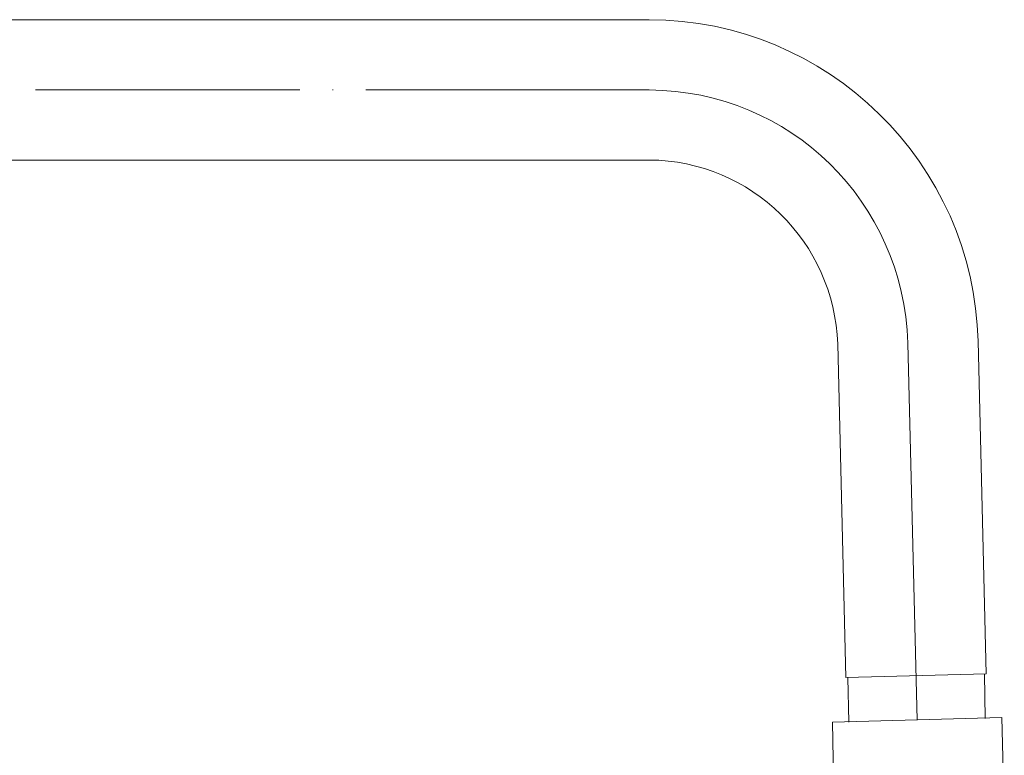
# Model space of a CAD drawing. Units: inches. Extents: x 32 to 231, y -310 to -10.
# Drawn here: x 188 to 214, y -31 to -12 of the extents above; entities that cross this region are included whole.
import ezdxf

# ---------------------------------------------------------------- set-up
doc = ezdxf.new("R2010")
doc.units = ezdxf.units.IN
doc.header["$MEASUREMENT"] = 0
doc.layers.add('Layer 1', color=7, linetype='Continuous')

msp = doc.modelspace()

# ---------------------------------------------------------------- linework, layer by layer
at = {"layer": 'Layer 1', "color": 7, "lineweight": 9}
for points in [[(145.099, -12.014), (204.936, -12.014)], [(188.857, -13.849), (195.777, -13.849)], [(196.635, -13.849), (196.657, -13.849)], [(197.514, -13.849), (204.936, -13.849)], [(145.099, -15.685), (204.936, -15.685)], [(209.875, -20.505), (210.09, -29.239)], [(211.714, -20.48), (211.956, -30.361)], [(213.552, -20.434), (213.767, -29.141)], [(213.767, -29.141), (210.09, -29.239)], [(213.742, -30.311), (213.719, -29.141)], [(210.163, -30.406), (210.14, -29.239)], [(209.735, -30.406), (214.172, -30.287)]]:
    msp.add_lwpolyline(points, dxfattribs=at)
for points in [[(213.552, -20.434), (213.446, -15.77), (209.609, -12.01), (204.936, -12.014)], [(211.714, -20.48), (211.587, -16.772), (208.646, -13.878), (204.936, -13.849)], [(209.875, -20.505), (209.775, -17.833), (207.625, -15.708), (204.936, -15.685)]]:
    msp.add_open_spline(points, degree=3, dxfattribs=at)
for points in [[(209.735, -30.406), (209.735, -30.406), (209.783, -32.841), (209.783, -32.841), (209.783, -32.841), (209.735, -30.406), (209.735, -30.406)], [(214.241, -32.722), (214.241, -32.722), (214.172, -30.287), (214.172, -30.287), (214.172, -30.287), (214.241, -32.722), (214.241, -32.722)]]:
    msp.add_open_spline(points, degree=3, knots=[0, 0, 0, 0, 1, 1, 1, 2, 2, 2, 2], dxfattribs=at)

doc.saveas('drawing.dxf')
